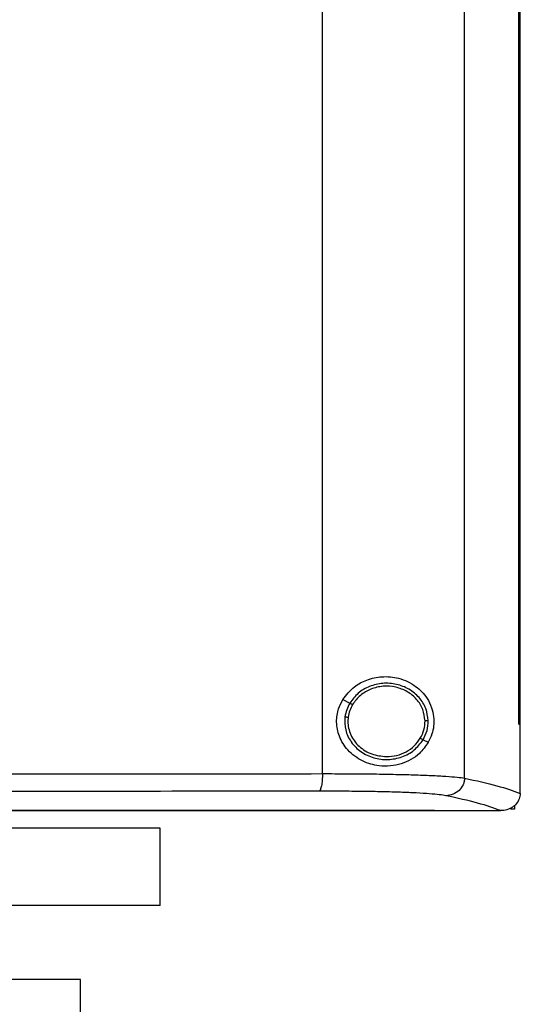
# Model space of a CAD drawing. Extents: x 0.4 to 10.6, y 0.4 to 8.1.
# Drawn here: x 7.1 to 7.2, y 3.6 to 4 of the extents above; entities that cross this region are included whole.
import ezdxf

# ---------------------------------------------------------------- set-up
doc = ezdxf.new("R2010")
doc.units = 0
doc.linetypes.add('SLD-SOLID', pattern=[0])
doc.layers.get('0').update_dxf_attribs({"linetype": 'CONTINUOUS'})

msp = doc.modelspace()

# ---------------------------------------------------------------- linework, layer by layer
at = {"color": 7, "linetype": 'SLD-SOLID'}
for p, q in [((7.17548, 3.68592), (7.17548, 4.26728)), ((7.22843, 3.68425), (7.22843, 4.26895)), ((7.24861, 3.70429), (7.24861, 4.24891)), ((7.24864, 3.70429), (7.24864, 4.24891)), ((7.24922, 3.70429), (7.24922, 4.24891)), ((7.18308, 3.71348), (7.18568, 3.71218)), ((7.18508, 3.70696), (7.18497, 3.70538)), ((7.24861, 3.70429), (7.24864, 3.70429)), ((7.24864, 3.70429), (7.24922, 3.70429)), ((7.2492, 3.67875), (7.2492, 3.70429)), ((7.213, 3.69857), (7.21494, 3.6976)), ((7.2492, 3.67858), (7.2492, 3.67875)), ((7.24711, 3.6742), (7.24711, 3.6727)), ((7.21726, 3.67221), (7.21726, 3.67227)), ((7.21726, 3.67221), (7.21726, 3.67213)), ((7.24204, 3.67216), (7.24191, 3.67216)), ((7.24711, 3.6727), (7.24562, 3.6727)), ((7.11501, 3.6656), (6.89847, 3.6656)), ((7.11501, 3.63679), (7.11501, 3.6656)), ((7.11501, 3.63679), (6.89847, 3.63679)), ((7.08535, 3.60923), (6.89847, 3.60923)), ((7.08535, 3.59086), (7.08535, 3.60923))]:
    msp.add_line(p, q, dxfattribs=at)
for points, knots in [([(7.18308, 3.71348), (7.18442, 3.71521), (7.18692, 3.7184), (7.19223, 3.72112), (7.19797, 3.72233), (7.20437, 3.72167), (7.21015, 3.71894), (7.21412, 3.71492), (7.21619, 3.71082), (7.21706, 3.70718), (7.21705, 3.70372), (7.21634, 3.70039), (7.21544, 3.6986), (7.21494, 3.6976)], [0, 0, 0, 0, 0.107394, 0.199023, 0.30437, 0.427852, 0.574628, 0.700593, 0.773468, 0.830539, 0.888013, 0.937934, 1, 1, 1, 1]), ([(7.2149, 3.70562), (7.21471, 3.70717), (7.21432, 3.71032), (7.21166, 3.71444), (7.20783, 3.71758), (7.2031, 3.71942), (7.19798, 3.71978), (7.19303, 3.71861), (7.18862, 3.71611), (7.18665, 3.71348), (7.18568, 3.71218)], [0, 0, 0, 0, 0.1186496, 0.2397214, 0.3643968, 0.4923431, 0.6219312, 0.7509171, 0.8772799, 1, 1, 1, 1]), ([(7.21371, 3.7056), (7.21353, 3.70704), (7.21317, 3.70994), (7.21072, 3.71375), (7.20718, 3.71665), (7.20281, 3.71834), (7.19808, 3.71867), (7.19351, 3.7176), (7.18944, 3.71529), (7.18762, 3.71286), (7.18673, 3.71166)], [0, 0, 0, 0, 0.118647, 0.239716, 0.364393, 0.492342, 0.621935, 0.750923, 0.877285, 1, 1, 1, 1]), ([(7.21494, 3.6976), (7.2139, 3.69614), (7.21124, 3.69244), (7.20619, 3.68979), (7.20088, 3.68866), (7.19601, 3.68869), (7.19034, 3.69026), (7.18492, 3.69417), (7.18156, 3.69951), (7.1805, 3.70501), (7.18117, 3.7098), (7.18251, 3.71238), (7.18308, 3.71348)], [0, 0, 0, 0, 0.106955, 0.270691, 0.353354, 0.435909, 0.552227, 0.669239, 0.769477, 0.857034, 0.938831, 1, 1, 1, 1]), ([(7.18568, 3.71218), (7.18525, 3.71138), (7.18439, 3.70977), (7.18406, 3.70798), (7.18389, 3.70709)], [0, 0, 0, 0, 0.502707, 1, 1, 1, 1]), ([(7.18673, 3.71166), (7.18633, 3.71092), (7.18554, 3.70943), (7.18523, 3.70778), (7.18508, 3.70696)], [0, 0, 0, 0, 0.502702, 1, 1, 1, 1]), ([(7.18568, 3.71218), (7.18571, 3.71217), (7.18575, 3.71215), (7.18603, 3.71201), (7.18637, 3.71184), (7.18661, 3.71172), (7.18673, 3.71166)], [0, 0, 0, 0, 0.284136, 0.564957, 0.783308, 1, 1, 1, 1]), ([(7.18389, 3.70709), (7.18385, 3.70544), (7.18378, 3.70213), (7.18604, 3.6975), (7.18972, 3.69386), (7.19454, 3.69158), (7.19989, 3.69091), (7.20516, 3.69193), (7.20989, 3.69445), (7.21197, 3.69721), (7.213, 3.69857)], [0, 0, 0, 0, 0.118618, 0.238985, 0.362917, 0.490541, 0.620337, 0.74988, 0.87685, 1, 1, 1, 1]), ([(7.18389, 3.70709), (7.18391, 3.70709), (7.18396, 3.70708), (7.18423, 3.70705), (7.18462, 3.70701), (7.18492, 3.70698), (7.18508, 3.70696)], [0, 0, 0, 0, 0.252014, 0.502818, 0.751989, 1, 1, 1, 1]), ([(7.18497, 3.70538), (7.18502, 3.70452), (7.18513, 3.70279), (7.18599, 3.70031), (7.18733, 3.69803), (7.18975, 3.69536), (7.19377, 3.69284), (7.19747, 3.69246), (7.19935, 3.69227)], [0, 0, 0, 0, 0.119575, 0.240039, 0.362139, 0.486352, 0.740158, 1, 1, 1, 1]), ([(7.21195, 3.69909), (7.21248, 3.70012), (7.21352, 3.70217), (7.21365, 3.70446), (7.21371, 3.7056)], [0, 0, 0, 0, 0.502956, 1, 1, 1, 1]), ([(7.213, 3.69857), (7.21357, 3.69969), (7.2147, 3.7019), (7.21484, 3.70438), (7.2149, 3.70562)], [0, 0, 0, 0, 0.502951, 1, 1, 1, 1]), ([(7.2149, 3.70562), (7.21488, 3.70562), (7.21482, 3.70562), (7.2145, 3.70561), (7.21412, 3.70561), (7.21385, 3.7056), (7.21371, 3.7056)], [0, 0, 0, 0, 0.281677, 0.561849, 0.781309, 1, 1, 1, 1]), ([(7.19935, 3.69227), (7.20063, 3.69236), (7.20317, 3.69254), (7.20672, 3.69397), (7.20981, 3.69611), (7.21125, 3.69811), (7.21195, 3.69909)], [0, 0, 0, 0, 0.256347, 0.509575, 0.757677, 1, 1, 1, 1]), ([(7.21195, 3.69909), (7.21209, 3.69903), (7.21236, 3.69889), (7.2127, 3.69872), (7.21294, 3.6986), (7.21298, 3.69858), (7.213, 3.69857)], [0, 0, 0, 0, 0.2458965, 0.4942069, 0.7458633, 1, 1, 1, 1]), ([(6.90198, 3.68578), (6.92492, 3.68578), (6.97079, 3.68578), (7.03943, 3.68581), (7.10777, 3.68585), (7.15291, 3.6859), (7.17548, 3.68592)], [0, 0, 0, 0, 0.25013, 0.500208, 0.750183, 1, 1, 1, 1]), ([(7.17548, 3.68592), (7.17547, 3.6855), (7.17546, 3.68467), (7.17537, 3.68307), (7.17514, 3.68128), (7.17472, 3.67979), (7.1744, 3.67953), (7.17423, 3.67939)], [0, 0, 0, 0, 0.118918, 0.238829, 0.483452, 0.738054, 1, 1, 1, 1]), ([(7.17548, 3.68592), (7.17857, 3.68592), (7.1848, 3.68591), (7.19368, 3.68583), (7.20204, 3.6857), (7.20962, 3.6855), (7.21624, 3.68526), (7.22167, 3.68496), (7.22592, 3.68462), (7.22759, 3.68437), (7.22843, 3.68425)], [0, 0, 0, 0, 0.1210044, 0.2437235, 0.3680879, 0.493849, 0.6205819, 0.7476406, 0.8743177, 1, 1, 1, 1]), ([(7.22843, 3.68425), (7.2284, 3.68383), (7.22834, 3.68298), (7.22778, 3.68135), (7.22648, 3.67955), (7.22419, 3.67806), (7.22242, 3.67783), (7.22153, 3.67772)], [0, 0, 0, 0, 0.119766, 0.240406, 0.485728, 0.739757, 1, 1, 1, 1]), ([(7.22843, 3.68425), (7.23273, 3.68331), (7.24131, 3.68145), (7.24657, 3.67953), (7.2492, 3.67857)], [0, 0, 0, 0, 0.501291, 1, 1, 1, 1]), ([(7.17423, 3.67939), (7.15177, 3.67937), (7.10684, 3.67933), (7.0388, 3.67928), (6.97048, 3.67926), (6.92481, 3.67925), (6.90198, 3.67925)], [0, 0, 0, 0, 0.2498178, 0.4997931, 0.7498708, 1, 1, 1, 1]), ([(7.22153, 3.67772), (7.22078, 3.67785), (7.21928, 3.6781), (7.21549, 3.67843), (7.21064, 3.67873), (7.20473, 3.67898), (7.19796, 3.67917), (7.19049, 3.6793), (7.18256, 3.67938), (7.177, 3.67939), (7.17423, 3.67939)], [0, 0, 0, 0, 0.1256788, 0.2523518, 0.3794074, 0.5061377, 0.6318988, 0.7562649, 0.8789887, 1, 1, 1, 1]), ([(7.24191, 3.67216), (7.23931, 3.6731), (7.2341, 3.67498), (7.22573, 3.67681), (7.22153, 3.67772)], [0, 0, 0, 0, 0.498737, 1, 1, 1, 1]), ([(7.2492, 3.67858), (7.24911, 3.67789), (7.24894, 3.67652), (7.24782, 3.67468), (7.24652, 3.67353), (7.24493, 3.67265), (7.24348, 3.67222), (7.24239, 3.67217), (7.24204, 3.67216)], [0, 0, 0, 0, 0.193416, 0.386594, 0.587505, 0.672344, 0.895635, 1, 1, 1, 1]), ([(7.21726, 3.67213), (7.19796, 3.67213), (7.15936, 3.67213), (7.10077, 3.67213), (7.04183, 3.67213), (6.9826, 3.67213), (6.92321, 3.67213), (6.8649, 3.67213), (6.80781, 3.67213), (6.752, 3.67213), (6.69648, 3.67213), (6.64128, 3.67213), (6.6049, 3.67213), (6.5867, 3.67213)], [0, 0, 0, 0, 0.093376, 0.186726, 0.280055, 0.373369, 0.466675, 0.559979, 0.647956, 0.735941, 0.82394, 0.911958, 1, 1, 1, 1]), ([(6.90198, 3.67227), (6.9022, 3.67227), (6.90328, 3.67227), (6.90524, 3.67227), (6.90785, 3.67227), (6.91046, 3.67227), (6.91307, 3.67227), (6.91568, 3.67227), (6.91829, 3.67227), (6.9209, 3.67227), (6.92351, 3.67227), (6.92612, 3.67227), (6.92873, 3.67227), (6.93134, 3.67227), (6.93395, 3.67227), (6.93656, 3.67227), (6.93874, 3.67227), (6.94091, 3.67227), (6.94308, 3.67227), (6.94569, 3.67227), (6.9483, 3.67227), (6.95091, 3.67227), (6.95352, 3.67227), (6.95613, 3.67227), (6.95874, 3.67227), (6.96134, 3.67227), (6.96395, 3.67227), (6.96612, 3.67227), (6.9683, 3.67227), (6.97047, 3.67227), (6.97307, 3.67227), (6.97568, 3.67227), (6.97829, 3.67227), (6.98089, 3.67227), (6.9835, 3.67227), (6.9861, 3.67227), (6.98871, 3.67227), (6.99131, 3.67227), (6.99348, 3.67227), (6.99565, 3.67227), (6.99782, 3.67227), (7.00042, 3.67227), (7.00303, 3.67227), (7.00563, 3.67227), (7.00823, 3.67227), (7.01083, 3.67227), (7.01343, 3.67227), (7.01603, 3.67227), (7.0182, 3.67227), (7.02037, 3.67227), (7.02253, 3.67227), (7.02513, 3.67227), (7.02773, 3.67227), (7.03033, 3.67227), (7.03293, 3.67227), (7.03552, 3.67227), (7.03812, 3.67227), (7.04072, 3.67227), (7.04331, 3.67227), (7.04547, 3.67227), (7.04764, 3.67227), (7.0498, 3.67227), (7.05239, 3.67227), (7.05498, 3.67227), (7.05758, 3.67227), (7.06017, 3.67227), (7.06276, 3.67227), (7.06535, 3.67227), (7.06794, 3.67227), (7.07009, 3.67227), (7.07225, 3.67227), (7.07441, 3.67227), (7.077, 3.67227), (7.07958, 3.67227), (7.08217, 3.67227), (7.08475, 3.67227), (7.08734, 3.67227), (7.08992, 3.67227), (7.0925, 3.67227), (7.09509, 3.67227), (7.09724, 3.67227), (7.09939, 3.67227), (7.10154, 3.67227), (7.10412, 3.67227), (7.10669, 3.67227), (7.10927, 3.67227), (7.11185, 3.67227), (7.11443, 3.67227), (7.117, 3.67227), (7.11958, 3.67227), (7.12215, 3.67227), (7.12429, 3.67227), (7.12644, 3.67227), (7.12858, 3.67227), (7.13115, 3.67227), (7.13372, 3.67227), (7.13629, 3.67227), (7.13885, 3.67227), (7.14142, 3.67227), (7.14399, 3.67227), (7.14655, 3.67227), (7.14869, 3.67227), (7.15082, 3.67227), (7.15296, 3.67227), (7.15552, 3.67227), (7.15808, 3.67227), (7.16064, 3.67227), (7.1632, 3.67227), (7.16576, 3.67227), (7.16831, 3.67227), (7.17087, 3.67227), (7.17342, 3.67227), (7.17555, 3.67227), (7.17768, 3.67227), (7.1798, 3.67227), (7.18235, 3.67227), (7.1849, 3.67227), (7.18745, 3.67227), (7.19, 3.67227), (7.19254, 3.67227), (7.19509, 3.67227), (7.19763, 3.67227), (7.20017, 3.67227), (7.20229, 3.67227), (7.20441, 3.67227), (7.20652, 3.67227), (7.20906, 3.67227), (7.2116, 3.67227), (7.21433, 3.67227), (7.21621, 3.67227), (7.21726, 3.67227)], [0, 0, 0, 0, 0.00205, 0.010247, 0.018445, 0.026643, 0.034841, 0.043039, 0.051237, 0.059435, 0.067633, 0.075831, 0.084029, 0.092227, 0.100424, 0.108622, 0.11682, 0.120919, 0.129117, 0.137315, 0.145513, 0.153711, 0.161909, 0.170107, 0.178304, 0.186502, 0.1947, 0.202898, 0.206997, 0.215195, 0.223393, 0.231591, 0.239789, 0.247987, 0.256185, 0.264383, 0.27258, 0.280778, 0.288976, 0.293075, 0.301273, 0.309471, 0.317669, 0.325867, 0.334065, 0.342263, 0.350461, 0.358659, 0.366857, 0.370955, 0.379153, 0.387351, 0.395549, 0.403747, 0.411945, 0.420143, 0.428341, 0.436539, 0.444736, 0.452934, 0.457033, 0.465231, 0.473429, 0.481627, 0.489825, 0.498023, 0.506221, 0.514419, 0.522617, 0.530815, 0.534914, 0.543111, 0.551309, 0.559507, 0.567705, 0.575903, 0.584101, 0.592299, 0.600497, 0.608695, 0.616893, 0.620992, 0.62919, 0.637387, 0.645585, 0.653783, 0.661981, 0.670179, 0.678377, 0.686575, 0.694773, 0.702971, 0.70707, 0.715268, 0.723465, 0.731663, 0.739861, 0.748059, 0.756257, 0.764455, 0.772653, 0.780851, 0.78495, 0.793148, 0.801346, 0.809544, 0.817741, 0.825939, 0.834137, 0.842335, 0.850533, 0.858731, 0.866929, 0.871028, 0.879226, 0.887424, 0.895622, 0.903819, 0.912017, 0.920215, 0.928413, 0.936611, 0.944809, 0.953007, 0.957106, 0.965304, 0.973502, 0.9817, 0.989898, 1, 1, 1, 1]), ([(6.90198, 3.67221), (6.9022, 3.67221), (6.90328, 3.67221), (6.90524, 3.67221), (6.90785, 3.67221), (6.91046, 3.67221), (6.91307, 3.67221), (6.91568, 3.67221), (6.91829, 3.67221), (6.9209, 3.67221), (6.92351, 3.67221), (6.92612, 3.67221), (6.92873, 3.67221), (6.93134, 3.67221), (6.93395, 3.67221), (6.93656, 3.67221), (6.93874, 3.67221), (6.94091, 3.67221), (6.94308, 3.67221), (6.94569, 3.67221), (6.9483, 3.67221), (6.95091, 3.67221), (6.95352, 3.67221), (6.95613, 3.67221), (6.95874, 3.67221), (6.96134, 3.67221), (6.96395, 3.67221), (6.96612, 3.67221), (6.9683, 3.67221), (6.97047, 3.67221), (6.97307, 3.67221), (6.97568, 3.67221), (6.97829, 3.67221), (6.98089, 3.67221), (6.9835, 3.67221), (6.9861, 3.67221), (6.98871, 3.67221), (6.99131, 3.67221), (6.99348, 3.67221), (6.99565, 3.67221), (6.99782, 3.67221), (7.00042, 3.67221), (7.00303, 3.67221), (7.00563, 3.67221), (7.00823, 3.67221), (7.01083, 3.67221), (7.01343, 3.67221), (7.01603, 3.67221), (7.0182, 3.67221), (7.02037, 3.67221), (7.02253, 3.67221), (7.02513, 3.67221), (7.02773, 3.67221), (7.03033, 3.67221), (7.03293, 3.67221), (7.03552, 3.67221), (7.03812, 3.67221), (7.04072, 3.67221), (7.04331, 3.67221), (7.04547, 3.67221), (7.04764, 3.67221), (7.0498, 3.67221), (7.05239, 3.67221), (7.05498, 3.67221), (7.05758, 3.67221), (7.06017, 3.67221), (7.06276, 3.67221), (7.06535, 3.67221), (7.06794, 3.67221), (7.07009, 3.67221), (7.07225, 3.67221), (7.07441, 3.67221), (7.077, 3.67221), (7.07958, 3.67221), (7.08217, 3.67221), (7.08475, 3.67221), (7.08734, 3.67221), (7.08992, 3.67221), (7.0925, 3.67221), (7.09509, 3.67221), (7.09724, 3.67221), (7.09939, 3.67221), (7.10154, 3.67221), (7.10412, 3.67221), (7.10669, 3.67221), (7.10927, 3.67221), (7.11185, 3.67221), (7.11443, 3.67221), (7.117, 3.67221), (7.11958, 3.67221), (7.12215, 3.67221), (7.12429, 3.67221), (7.12644, 3.67221), (7.12858, 3.67221), (7.13115, 3.67221), (7.13372, 3.67221), (7.13629, 3.67221), (7.13885, 3.67221), (7.14142, 3.67221), (7.14399, 3.67221), (7.14655, 3.67221), (7.14869, 3.67221), (7.15082, 3.67221), (7.15296, 3.67221), (7.15552, 3.67221), (7.15808, 3.67221), (7.16064, 3.67221), (7.1632, 3.67221), (7.16576, 3.67221), (7.16831, 3.67221), (7.17087, 3.67221), (7.17342, 3.67221), (7.17555, 3.67221), (7.17768, 3.67221), (7.1798, 3.67221), (7.18235, 3.67221), (7.1849, 3.67221), (7.18745, 3.67221), (7.19, 3.67221), (7.19254, 3.67221), (7.19509, 3.67221), (7.19763, 3.67221), (7.20017, 3.67221), (7.20229, 3.67221), (7.20441, 3.67221), (7.20652, 3.67221), (7.20906, 3.67221), (7.2116, 3.67221), (7.21433, 3.67221), (7.21621, 3.67221), (7.21726, 3.67221)], [0, 0, 0, 0, 0.00205, 0.010247, 0.018445, 0.026643, 0.034841, 0.043039, 0.051237, 0.059435, 0.067633, 0.075831, 0.084029, 0.092227, 0.100424, 0.108622, 0.11682, 0.120919, 0.129117, 0.137315, 0.145513, 0.153711, 0.161909, 0.170107, 0.178304, 0.186502, 0.1947, 0.202898, 0.206997, 0.215195, 0.223393, 0.231591, 0.239789, 0.247987, 0.256185, 0.264383, 0.27258, 0.280778, 0.288976, 0.293075, 0.301273, 0.309471, 0.317669, 0.325867, 0.334065, 0.342263, 0.350461, 0.358659, 0.366857, 0.370955, 0.379153, 0.387351, 0.395549, 0.403747, 0.411945, 0.420143, 0.428341, 0.436539, 0.444736, 0.452934, 0.457033, 0.465231, 0.473429, 0.481627, 0.489825, 0.498023, 0.506221, 0.514419, 0.522617, 0.530815, 0.534914, 0.543111, 0.551309, 0.559507, 0.567705, 0.575903, 0.584101, 0.592299, 0.600497, 0.608695, 0.616893, 0.620992, 0.62919, 0.637387, 0.645585, 0.653783, 0.661981, 0.670179, 0.678377, 0.686575, 0.694773, 0.702971, 0.70707, 0.715268, 0.723465, 0.731663, 0.739861, 0.748059, 0.756257, 0.764455, 0.772653, 0.780851, 0.78495, 0.793148, 0.801346, 0.809544, 0.817741, 0.825939, 0.834137, 0.842335, 0.850533, 0.858731, 0.866929, 0.871028, 0.879226, 0.887424, 0.895622, 0.903819, 0.912017, 0.920215, 0.928413, 0.936611, 0.944809, 0.953007, 0.957106, 0.965304, 0.973502, 0.9817, 0.989898, 1, 1, 1, 1]), ([(7.21726, 3.67216), (7.22187, 3.67216), (7.2301, 3.67216), (7.2383, 3.67216), (7.24191, 3.67216)], [0, 0, 0, 0, 0.559982, 1, 1, 1, 1])]:
    msp.add_open_spline(points, degree=3, knots=knots, dxfattribs=at)

doc.saveas('drawing.dxf')
